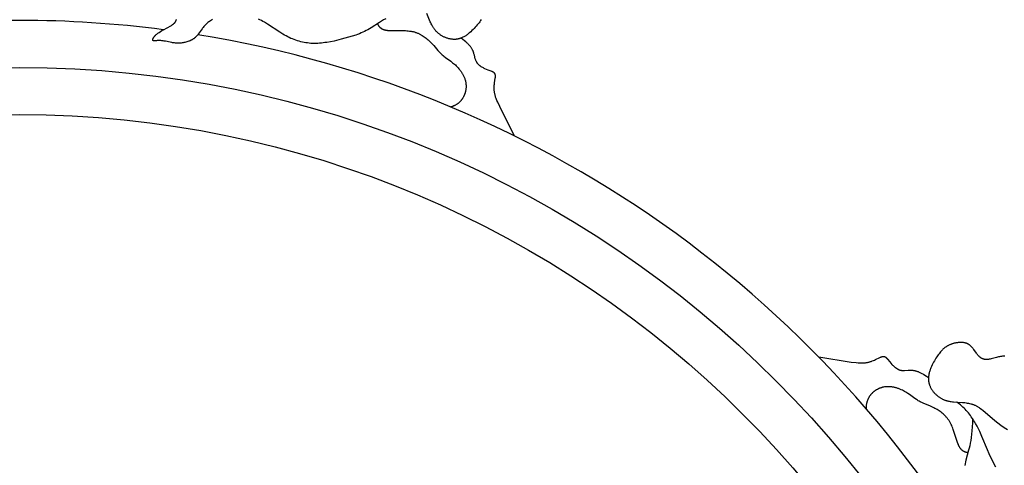
# Model space of a CAD drawing. Extents: x -184 to 191, y -175 to 161.
# Drawn here: x -92 to -75, y -131 to -124 of the extents above; entities that cross this region are included whole.
import ezdxf

# ---------------------------------------------------------------- set-up
doc = ezdxf.new("R2010")
doc.units = 0
doc.header["$MEASUREMENT"] = 0
doc.layers.add('LAYER_03', color=5, linetype='CONTINUOUS')

msp = doc.modelspace()

# ---------------------------------------------------------------- linework, layer by layer
at = {"layer": 'LAYER_03'}
for points in [[(-88.266, -123.538), (-88.283, -123.548), (-88.299, -123.558), (-88.314, -123.568), (-88.329, -123.579), (-88.343, -123.59), (-88.356, -123.601), (-88.369, -123.613), (-88.382, -123.624), (-88.393, -123.636), (-88.404, -123.648), (-88.415, -123.66), (-88.425, -123.672), (-88.435, -123.684), (-88.444, -123.696), (-88.462, -123.72), (-88.495, -123.767), (-88.511, -123.789), (-88.52, -123.8), (-88.528, -123.811), (-88.537, -123.821), (-88.542, -123.826), (-88.547, -123.831), (-88.552, -123.836), (-88.557, -123.841), (-88.562, -123.846), (-88.567, -123.851), (-88.573, -123.855), (-88.578, -123.86), (-88.584, -123.864), (-88.59, -123.869), (-88.596, -123.873), (-88.603, -123.877), (-88.609, -123.881), (-88.616, -123.885), (-88.623, -123.889), (-88.63, -123.893), (-88.637, -123.896), (-88.644, -123.9), (-88.652, -123.903), (-88.659, -123.906), (-88.667, -123.909), (-88.675, -123.913), (-88.691, -123.918), (-88.707, -123.923), (-88.723, -123.928), (-88.74, -123.932), (-88.757, -123.936), (-88.774, -123.939), (-88.791, -123.942), (-88.808, -123.944), (-88.825, -123.945), (-88.833, -123.945), (-88.841, -123.946), (-88.85, -123.946), (-88.858, -123.946), (-88.874, -123.946), (-88.891, -123.945), (-88.906, -123.943), (-88.922, -123.942), (-88.938, -123.94), (-88.953, -123.937), (-88.967, -123.935), (-88.996, -123.929), (-89.074, -123.912), (-89.097, -123.908), (-89.119, -123.905), (-89.139, -123.902), (-89.157, -123.901), (-89.166, -123.9), (-89.175, -123.9), (-89.183, -123.9), (-89.191, -123.899), (-89.199, -123.9), (-89.207, -123.9), (-89.214, -123.9), (-89.221, -123.901), (-89.234, -123.902), (-89.258, -123.905), (-89.264, -123.905), (-89.269, -123.905), (-89.271, -123.905), (-89.273, -123.905), (-89.275, -123.905), (-89.276, -123.905), (-89.277, -123.905), (-89.278, -123.905), (-89.279, -123.905), (-89.28, -123.905), (-89.281, -123.905), (-89.282, -123.905), (-89.283, -123.904), (-89.284, -123.904), (-89.285, -123.904), (-89.285, -123.904), (-89.286, -123.904), (-89.286, -123.904), (-89.286, -123.903), (-89.287, -123.903), (-89.287, -123.903), (-89.287, -123.903), (-89.288, -123.903), (-89.288, -123.903), (-89.288, -123.902), (-89.289, -123.902), (-89.289, -123.902), (-89.289, -123.902), (-89.29, -123.902), (-89.29, -123.901), (-89.29, -123.901), (-89.291, -123.901), (-89.291, -123.901), (-89.291, -123.901), (-89.291, -123.9), (-89.292, -123.9), (-89.292, -123.9), (-89.292, -123.9), (-89.292, -123.899), (-89.293, -123.899), (-89.293, -123.899), (-89.293, -123.898), (-89.293, -123.898), (-89.293, -123.898), (-89.294, -123.897), (-89.294, -123.897), (-89.294, -123.897), (-89.294, -123.896), (-89.294, -123.896), (-89.294, -123.896), (-89.295, -123.895), (-89.295, -123.895), (-89.295, -123.895), (-89.295, -123.894), (-89.295, -123.894), (-89.295, -123.893), (-89.295, -123.893), (-89.295, -123.892), (-89.296, -123.892), (-89.296, -123.892), (-89.296, -123.891), (-89.296, -123.891), (-89.296, -123.89), (-89.296, -123.89), (-89.296, -123.889), (-89.296, -123.888), (-89.296, -123.887), (-89.296, -123.886), (-89.296, -123.885), (-89.296, -123.884), (-89.296, -123.883), (-89.295, -123.882), (-89.295, -123.881), (-89.295, -123.879), (-89.295, -123.878), (-89.294, -123.877), (-89.294, -123.876), (-89.294, -123.874), (-89.293, -123.873), (-89.293, -123.872), (-89.293, -123.87), (-89.292, -123.869), (-89.291, -123.866), (-89.29, -123.863), (-89.288, -123.86), (-89.287, -123.857), (-89.285, -123.854), (-89.283, -123.851), (-89.281, -123.847), (-89.279, -123.844), (-89.277, -123.841), (-89.274, -123.837), (-89.272, -123.834), (-89.269, -123.83), (-89.266, -123.827), (-89.263, -123.823), (-89.26, -123.819), (-89.256, -123.816), (-89.253, -123.812), (-89.249, -123.808), (-89.245, -123.805), (-89.241, -123.801), (-89.237, -123.797), (-89.228, -123.789), (-89.218, -123.782), (-89.208, -123.774), (-89.197, -123.766), (-89.186, -123.759), (-89.163, -123.743), (-89.139, -123.728), (-89.113, -123.713), (-88.987, -123.644), (-88.975, -123.638), (-88.964, -123.631), (-88.954, -123.624), (-88.949, -123.621), (-88.944, -123.617), (-88.939, -123.613), (-88.935, -123.61), (-88.931, -123.606), (-88.926, -123.602), (-88.922, -123.598), (-88.92, -123.596), (-88.919, -123.594), (-88.917, -123.592), (-88.915, -123.59), (-88.913, -123.588), (-88.912, -123.586), (-88.91, -123.584), (-88.908, -123.582), (-88.907, -123.58), (-88.905, -123.578), (-88.904, -123.576), (-88.903, -123.574), (-88.901, -123.571), (-88.9, -123.569), (-88.899, -123.567), (-88.898, -123.565), (-88.897, -123.562), (-88.896, -123.56), (-88.895, -123.557), (-88.894, -123.555), (-88.893, -123.553), (-88.892, -123.55), (-88.892, -123.548), (-88.891, -123.545), (-88.89, -123.543), (-88.89, -123.54), (-88.889, -123.538)], [(-85.272, -123.522), (-85.311, -123.544), (-85.347, -123.566), (-85.381, -123.587), (-85.526, -123.681), (-85.554, -123.698), (-85.582, -123.714), (-85.61, -123.729), (-85.639, -123.743), (-85.669, -123.757), (-85.698, -123.769), (-85.728, -123.782), (-85.759, -123.793), (-85.789, -123.804), (-85.851, -123.825), (-85.914, -123.844), (-86.041, -123.878), (-86.167, -123.908), (-86.23, -123.921), (-86.292, -123.932), (-86.323, -123.936), (-86.354, -123.94), (-86.385, -123.944), (-86.416, -123.946), (-86.446, -123.948), (-86.477, -123.949), (-86.507, -123.95), (-86.537, -123.949), (-86.567, -123.948), (-86.596, -123.945), (-86.626, -123.942), (-86.655, -123.938), (-86.684, -123.933), (-86.713, -123.927), (-86.742, -123.92), (-86.771, -123.913), (-86.799, -123.904), (-86.827, -123.895), (-86.855, -123.884), (-86.883, -123.873), (-86.911, -123.862), (-86.939, -123.849), (-86.966, -123.835), (-86.994, -123.821), (-87.021, -123.806), (-87.048, -123.79), (-87.101, -123.757), (-87.314, -123.617), (-87.367, -123.585), (-87.393, -123.57), (-87.42, -123.556), (-87.446, -123.542), (-87.473, -123.53)], [(-83.624, -123.538), (-83.636, -123.556), (-83.649, -123.574), (-83.663, -123.592), (-83.677, -123.611), (-83.693, -123.63), (-83.71, -123.65), (-83.727, -123.67), (-83.746, -123.69), (-83.765, -123.71), (-83.785, -123.729), (-83.805, -123.748), (-83.826, -123.766), (-83.837, -123.775), (-83.848, -123.784), (-83.859, -123.792), (-83.87, -123.801), (-83.882, -123.808), (-83.893, -123.816), (-83.905, -123.823), (-83.916, -123.83), (-83.928, -123.837), (-83.94, -123.843), (-83.952, -123.849), (-83.964, -123.854), (-83.97, -123.856), (-83.976, -123.859), (-83.982, -123.861), (-83.988, -123.863), (-83.994, -123.865), (-84, -123.867), (-84.006, -123.869), (-84.012, -123.87), (-84.018, -123.872), (-84.025, -123.873), (-84.031, -123.874), (-84.037, -123.875), (-84.043, -123.876), (-84.049, -123.877), (-84.056, -123.878), (-84.062, -123.879), (-84.068, -123.879), (-84.074, -123.879), (-84.08, -123.88), (-84.086, -123.88), (-84.093, -123.88), (-84.099, -123.88), (-84.105, -123.88), (-84.111, -123.879), (-84.123, -123.878), (-84.136, -123.877), (-84.148, -123.875), (-84.16, -123.873), (-84.172, -123.871), (-84.184, -123.868), (-84.196, -123.864), (-84.208, -123.861), (-84.219, -123.857), (-84.231, -123.853), (-84.242, -123.848), (-84.253, -123.844), (-84.264, -123.839), (-84.275, -123.833), (-84.285, -123.828), (-84.296, -123.822), (-84.306, -123.816), (-84.316, -123.81), (-84.326, -123.804), (-84.335, -123.797), (-84.344, -123.791), (-84.353, -123.784), (-84.362, -123.777), (-84.37, -123.77), (-84.379, -123.763), (-84.386, -123.756), (-84.394, -123.748), (-84.401, -123.741), (-84.408, -123.733), (-84.415, -123.726), (-84.421, -123.718), (-84.428, -123.71), (-84.434, -123.702), (-84.439, -123.695), (-84.445, -123.687), (-84.45, -123.678), (-84.456, -123.67), (-84.461, -123.662), (-84.466, -123.654), (-84.47, -123.645), (-84.479, -123.628), (-84.488, -123.611), (-84.496, -123.594), (-84.504, -123.576), (-84.562, -123.43)], [(-85.417, -123.61), (-85.415, -123.615), (-85.412, -123.62), (-85.41, -123.624), (-85.407, -123.629), (-85.404, -123.633), (-85.402, -123.637), (-85.399, -123.641), (-85.396, -123.645), (-85.393, -123.649), (-85.391, -123.652), (-85.388, -123.656), (-85.385, -123.659), (-85.382, -123.663), (-85.379, -123.666), (-85.376, -123.669), (-85.373, -123.672), (-85.37, -123.675), (-85.366, -123.677), (-85.363, -123.68), (-85.36, -123.683), (-85.357, -123.685), (-85.353, -123.688), (-85.35, -123.69), (-85.346, -123.692), (-85.343, -123.694), (-85.339, -123.696), (-85.336, -123.698), (-85.332, -123.7), (-85.329, -123.702), (-85.325, -123.704), (-85.321, -123.705), (-85.317, -123.707), (-85.314, -123.708), (-85.31, -123.71), (-85.306, -123.711), (-85.302, -123.712), (-85.298, -123.713), (-85.294, -123.714), (-85.286, -123.717), (-85.277, -123.718), (-85.268, -123.72), (-85.26, -123.721), (-85.251, -123.723), (-85.242, -123.724), (-85.232, -123.724), (-85.213, -123.726), (-85.193, -123.726), (-84.96, -123.727), (-84.935, -123.728), (-84.91, -123.73), (-84.886, -123.732), (-84.861, -123.735), (-84.837, -123.739), (-84.825, -123.741), (-84.814, -123.743), (-84.802, -123.746), (-84.791, -123.749), (-84.779, -123.752), (-84.768, -123.755), (-84.757, -123.759), (-84.746, -123.763), (-84.736, -123.767), (-84.725, -123.771), (-84.715, -123.775), (-84.704, -123.78), (-84.694, -123.784), (-84.684, -123.789), (-84.674, -123.794), (-84.665, -123.8), (-84.655, -123.805), (-84.646, -123.811), (-84.627, -123.822), (-84.609, -123.835), (-84.592, -123.847), (-84.575, -123.86), (-84.559, -123.874), (-84.543, -123.887), (-84.527, -123.901), (-84.512, -123.915), (-84.498, -123.93), (-84.471, -123.958), (-84.445, -123.987), (-84.372, -124.071), (-84.348, -124.098), (-84.335, -124.111), (-84.323, -124.124), (-84.31, -124.136), (-84.297, -124.148), (-84.284, -124.159), (-84.27, -124.17), (-84.242, -124.192), (-84.151, -124.257), (-84.12, -124.282), (-84.104, -124.294), (-84.088, -124.308), (-84.072, -124.322), (-84.057, -124.337), (-84.041, -124.353), (-84.025, -124.37), (-84.01, -124.388), (-84.002, -124.397), (-83.995, -124.406), (-83.987, -124.416), (-83.98, -124.425), (-83.973, -124.435), (-83.966, -124.445), (-83.959, -124.456), (-83.953, -124.466), (-83.947, -124.477), (-83.94, -124.488), (-83.935, -124.499), (-83.929, -124.51), (-83.924, -124.521), (-83.919, -124.533), (-83.914, -124.545), (-83.91, -124.557), (-83.906, -124.569), (-83.902, -124.581), (-83.898, -124.593), (-83.896, -124.606), (-83.893, -124.618), (-83.891, -124.631), (-83.889, -124.644), (-83.888, -124.657), (-83.887, -124.664), (-83.887, -124.671), (-83.886, -124.677), (-83.886, -124.684), (-83.886, -124.691), (-83.886, -124.697), (-83.887, -124.704), (-83.887, -124.711), (-83.887, -124.718), (-83.888, -124.725), (-83.889, -124.732), (-83.889, -124.739), (-83.89, -124.746), (-83.891, -124.752), (-83.893, -124.759), (-83.894, -124.766), (-83.895, -124.773), (-83.897, -124.78), (-83.899, -124.787), (-83.9, -124.794), (-83.902, -124.801), (-83.905, -124.808), (-83.907, -124.814), (-83.909, -124.821), (-83.912, -124.828), (-83.914, -124.835), (-83.917, -124.841), (-83.92, -124.848), (-83.923, -124.855), (-83.926, -124.861), (-83.929, -124.868), (-83.933, -124.874), (-83.936, -124.881), (-83.94, -124.887), (-83.944, -124.893), (-83.948, -124.9), (-83.952, -124.906), (-83.956, -124.912), (-83.96, -124.918), (-83.965, -124.924), (-83.97, -124.93), (-83.974, -124.936), (-83.979, -124.941), (-83.985, -124.947), (-83.99, -124.953), (-83.995, -124.958), (-84.001, -124.963), (-84.006, -124.969), (-84.012, -124.974), (-84.018, -124.979), (-84.024, -124.984), (-84.03, -124.988), (-84.037, -124.993), (-84.043, -124.998), (-84.05, -125.002), (-84.057, -125.006), (-84.064, -125.011), (-84.071, -125.015), (-84.079, -125.019), (-84.086, -125.022), (-84.094, -125.026), (-84.101, -125.029), (-84.109, -125.033), (-84.117, -125.036), (-84.126, -125.039), (-84.134, -125.042), (-84.143, -125.044), (-84.151, -125.047)], [(-83.048, -125.55), (-83.306, -125.041), (-83.341, -124.966), (-83.354, -124.933), (-83.366, -124.903), (-83.371, -124.889), (-83.376, -124.875), (-83.38, -124.862), (-83.384, -124.85), (-83.387, -124.837), (-83.39, -124.825), (-83.392, -124.813), (-83.394, -124.802), (-83.396, -124.79), (-83.398, -124.778), (-83.399, -124.767), (-83.4, -124.756), (-83.4, -124.745), (-83.401, -124.734), (-83.401, -124.723), (-83.401, -124.712), (-83.4, -124.701), (-83.4, -124.691), (-83.399, -124.671), (-83.397, -124.651), (-83.394, -124.632), (-83.383, -124.549), (-83.381, -124.535), (-83.38, -124.529), (-83.38, -124.523), (-83.38, -124.517), (-83.38, -124.514), (-83.38, -124.511), (-83.38, -124.508), (-83.38, -124.506), (-83.38, -124.503), (-83.381, -124.501), (-83.381, -124.498), (-83.381, -124.496), (-83.382, -124.493), (-83.382, -124.491), (-83.383, -124.489), (-83.383, -124.487), (-83.384, -124.485), (-83.385, -124.483), (-83.385, -124.481), (-83.386, -124.479), (-83.387, -124.477), (-83.388, -124.475), (-83.389, -124.473), (-83.39, -124.471), (-83.391, -124.47), (-83.392, -124.468), (-83.393, -124.467), (-83.394, -124.465), (-83.395, -124.463), (-83.397, -124.462), (-83.398, -124.46), (-83.399, -124.459), (-83.401, -124.458), (-83.402, -124.456), (-83.404, -124.455), (-83.405, -124.454), (-83.407, -124.453), (-83.409, -124.451), (-83.41, -124.45), (-83.412, -124.449), (-83.414, -124.448), (-83.416, -124.447), (-83.419, -124.444), (-83.423, -124.442), (-83.427, -124.44), (-83.432, -124.438), (-83.436, -124.436), (-83.441, -124.434), (-83.451, -124.43), (-83.508, -124.409), (-83.534, -124.398), (-83.561, -124.386), (-83.574, -124.38), (-83.587, -124.373), (-83.6, -124.366), (-83.613, -124.359), (-83.625, -124.351), (-83.631, -124.347), (-83.637, -124.343), (-83.643, -124.339), (-83.649, -124.335), (-83.654, -124.33), (-83.659, -124.326), (-83.664, -124.322), (-83.669, -124.317), (-83.674, -124.313), (-83.678, -124.308), (-83.68, -124.306), (-83.682, -124.303), (-83.684, -124.301), (-83.686, -124.299), (-83.69, -124.294), (-83.694, -124.289), (-83.697, -124.284), (-83.7, -124.279), (-83.703, -124.274), (-83.706, -124.268), (-83.709, -124.263), (-83.711, -124.258), (-83.713, -124.253), (-83.716, -124.247), (-83.718, -124.242), (-83.72, -124.236), (-83.724, -124.225), (-83.727, -124.213), (-83.743, -124.152), (-83.75, -124.127), (-83.754, -124.114), (-83.756, -124.107), (-83.758, -124.101), (-83.761, -124.094), (-83.763, -124.087), (-83.766, -124.08), (-83.769, -124.073), (-83.773, -124.066), (-83.777, -124.059), (-83.781, -124.052), (-83.785, -124.045), (-83.789, -124.037), (-83.794, -124.029), (-83.8, -124.022), (-83.806, -124.014), (-83.812, -124.005), (-83.818, -123.997), (-83.826, -123.988), (-83.833, -123.98), (-83.841, -123.971), (-83.85, -123.962), (-83.859, -123.952), (-83.869, -123.943), (-83.89, -123.923), (-83.914, -123.902), (-83.94, -123.879), (-83.969, -123.856)], [(-74.587, -129.348), (-74.606, -129.349), (-74.624, -129.351), (-74.643, -129.354), (-74.661, -129.357), (-74.678, -129.36), (-74.696, -129.364), (-74.73, -129.372), (-74.823, -129.397), (-74.837, -129.4), (-74.851, -129.403), (-74.857, -129.404), (-74.864, -129.405), (-74.871, -129.406), (-74.877, -129.407), (-74.884, -129.408), (-74.89, -129.408), (-74.897, -129.409), (-74.903, -129.409), (-74.909, -129.408), (-74.915, -129.408), (-74.918, -129.408), (-74.921, -129.408), (-74.924, -129.407), (-74.927, -129.407), (-74.929, -129.406), (-74.932, -129.406), (-74.935, -129.405), (-74.938, -129.405), (-74.941, -129.404), (-74.944, -129.403), (-74.946, -129.403), (-74.949, -129.402), (-74.952, -129.401), (-74.955, -129.4), (-74.957, -129.399), (-74.96, -129.398), (-74.965, -129.396), (-74.971, -129.394), (-74.976, -129.391), (-74.981, -129.388), (-74.986, -129.386), (-74.991, -129.383), (-74.996, -129.379), (-75.001, -129.376), (-75.006, -129.372), (-75.01, -129.369), (-75.015, -129.365), (-75.02, -129.361), (-75.025, -129.357), (-75.029, -129.352), (-75.034, -129.348), (-75.038, -129.343), (-75.043, -129.338), (-75.048, -129.333), (-75.056, -129.323), (-75.065, -129.311), (-75.074, -129.3), (-75.119, -129.237), (-75.129, -129.224), (-75.139, -129.212), (-75.144, -129.206), (-75.149, -129.199), (-75.154, -129.193), (-75.16, -129.188), (-75.166, -129.182), (-75.171, -129.176), (-75.177, -129.171), (-75.183, -129.166), (-75.19, -129.161), (-75.196, -129.156), (-75.199, -129.153), (-75.203, -129.151), (-75.206, -129.149), (-75.209, -129.147), (-75.213, -129.144), (-75.216, -129.142), (-75.22, -129.14), (-75.223, -129.139), (-75.227, -129.137), (-75.231, -129.135), (-75.235, -129.133), (-75.238, -129.132), (-75.242, -129.13), (-75.246, -129.128), (-75.25, -129.127), (-75.254, -129.126), (-75.258, -129.124), (-75.262, -129.123), (-75.267, -129.122), (-75.271, -129.121), (-75.279, -129.119), (-75.288, -129.117), (-75.297, -129.116), (-75.306, -129.115), (-75.315, -129.114), (-75.324, -129.113), (-75.334, -129.113), (-75.343, -129.113), (-75.353, -129.113), (-75.362, -129.113), (-75.372, -129.114), (-75.382, -129.115), (-75.391, -129.116), (-75.401, -129.117), (-75.411, -129.118), (-75.421, -129.12), (-75.43, -129.122), (-75.44, -129.124), (-75.45, -129.126), (-75.459, -129.128), (-75.469, -129.131), (-75.478, -129.133), (-75.488, -129.136), (-75.497, -129.139), (-75.506, -129.143), (-75.515, -129.146), (-75.524, -129.149), (-75.532, -129.153), (-75.541, -129.157), (-75.549, -129.161), (-75.557, -129.165), (-75.566, -129.169), (-75.573, -129.173), (-75.581, -129.178), (-75.589, -129.182), (-75.596, -129.187), (-75.604, -129.192), (-75.611, -129.197), (-75.618, -129.203), (-75.626, -129.208), (-75.633, -129.214), (-75.64, -129.22), (-75.647, -129.226), (-75.653, -129.232), (-75.66, -129.239), (-75.667, -129.245), (-75.674, -129.252), (-75.68, -129.26), (-75.693, -129.274), (-75.707, -129.29), (-75.72, -129.307), (-75.733, -129.325), (-75.746, -129.344), (-75.759, -129.364), (-75.773, -129.385), (-75.787, -129.406), (-75.8, -129.429), (-75.813, -129.453), (-75.826, -129.477), (-75.839, -129.502), (-75.85, -129.527), (-75.861, -129.553), (-75.867, -129.566), (-75.871, -129.579), (-75.876, -129.592), (-75.88, -129.606), (-75.884, -129.619), (-75.888, -129.632), (-75.891, -129.645), (-75.894, -129.658), (-75.897, -129.672), (-75.899, -129.685), (-75.901, -129.698), (-75.902, -129.711), (-75.903, -129.717), (-75.903, -129.724), (-75.903, -129.73), (-75.903, -129.737), (-75.903, -129.743), (-75.903, -129.75), (-75.903, -129.756), (-75.903, -129.762), (-75.902, -129.769), (-75.902, -129.775), (-75.901, -129.781), (-75.9, -129.787), (-75.899, -129.793), (-75.898, -129.8), (-75.897, -129.806), (-75.895, -129.812), (-75.894, -129.818), (-75.892, -129.824), (-75.891, -129.83), (-75.889, -129.836), (-75.887, -129.842), (-75.885, -129.847), (-75.883, -129.853), (-75.881, -129.859), (-75.876, -129.87), (-75.871, -129.882), (-75.865, -129.893), (-75.86, -129.904), (-75.854, -129.914), (-75.847, -129.925), (-75.84, -129.935), (-75.833, -129.945), (-75.826, -129.955), (-75.819, -129.964), (-75.811, -129.974), (-75.803, -129.983), (-75.795, -129.992), (-75.786, -130.001), (-75.778, -130.009), (-75.769, -130.017), (-75.761, -130.025), (-75.752, -130.032), (-75.743, -130.04), (-75.734, -130.047), (-75.724, -130.054), (-75.715, -130.06), (-75.706, -130.066), (-75.697, -130.072), (-75.687, -130.077), (-75.678, -130.083), (-75.669, -130.087), (-75.66, -130.092), (-75.65, -130.096), (-75.641, -130.1), (-75.632, -130.104), (-75.622, -130.108), (-75.613, -130.111), (-75.604, -130.114), (-75.594, -130.117), (-75.585, -130.12), (-75.575, -130.122), (-75.566, -130.124), (-75.557, -130.126), (-75.547, -130.128), (-75.528, -130.132), (-75.509, -130.135), (-75.49, -130.137), (-75.471, -130.139), (-75.314, -130.149), (-75.274, -130.153), (-75.254, -130.156), (-75.234, -130.159), (-75.214, -130.162), (-75.194, -130.167), (-75.174, -130.171), (-75.164, -130.174), (-75.155, -130.177), (-75.145, -130.18), (-75.135, -130.183), (-75.125, -130.187), (-75.116, -130.191), (-75.106, -130.195), (-75.096, -130.199), (-75.087, -130.203), (-75.077, -130.208), (-75.068, -130.213), (-75.058, -130.218), (-75.049, -130.224), (-75.039, -130.229), (-75.03, -130.235), (-75.021, -130.242), (-75.002, -130.255), (-74.983, -130.269), (-74.964, -130.283), (-74.754, -130.462), (-74.704, -130.501), (-74.651, -130.541), (-74.595, -130.58), (-74.538, -130.619)], [(-77.798, -129.364), (-77.235, -129.452), (-77.152, -129.462), (-77.117, -129.465), (-77.085, -129.467), (-77.07, -129.467), (-77.055, -129.467), (-77.042, -129.467), (-77.028, -129.467), (-77.016, -129.466), (-77.003, -129.465), (-76.991, -129.464), (-76.979, -129.462), (-76.968, -129.46), (-76.956, -129.458), (-76.945, -129.456), (-76.934, -129.453), (-76.923, -129.45), (-76.913, -129.447), (-76.902, -129.444), (-76.892, -129.441), (-76.882, -129.437), (-76.872, -129.433), (-76.853, -129.426), (-76.835, -129.418), (-76.818, -129.41), (-76.743, -129.373), (-76.73, -129.367), (-76.724, -129.365), (-76.718, -129.363), (-76.713, -129.361), (-76.71, -129.36), (-76.708, -129.359), (-76.705, -129.358), (-76.702, -129.357), (-76.7, -129.357), (-76.697, -129.356), (-76.695, -129.356), (-76.693, -129.355), (-76.69, -129.355), (-76.688, -129.355), (-76.686, -129.355), (-76.683, -129.354), (-76.681, -129.354), (-76.679, -129.354), (-76.677, -129.354), (-76.675, -129.355), (-76.673, -129.355), (-76.671, -129.355), (-76.669, -129.355), (-76.667, -129.356), (-76.665, -129.356), (-76.663, -129.357), (-76.661, -129.357), (-76.659, -129.358), (-76.657, -129.359), (-76.656, -129.36), (-76.654, -129.36), (-76.652, -129.361), (-76.65, -129.362), (-76.649, -129.363), (-76.647, -129.364), (-76.645, -129.365), (-76.644, -129.366), (-76.642, -129.368), (-76.64, -129.369), (-76.639, -129.37), (-76.637, -129.371), (-76.635, -129.373), (-76.632, -129.376), (-76.629, -129.379), (-76.626, -129.382), (-76.622, -129.386), (-76.619, -129.389), (-76.616, -129.393), (-76.609, -129.401), (-76.571, -129.449), (-76.552, -129.47), (-76.533, -129.492), (-76.523, -129.503), (-76.512, -129.513), (-76.501, -129.524), (-76.49, -129.533), (-76.479, -129.543), (-76.474, -129.547), (-76.468, -129.552), (-76.462, -129.556), (-76.457, -129.56), (-76.451, -129.564), (-76.445, -129.567), (-76.44, -129.571), (-76.434, -129.574), (-76.428, -129.577), (-76.422, -129.58), (-76.419, -129.581), (-76.417, -129.582), (-76.414, -129.584), (-76.411, -129.585), (-76.405, -129.587), (-76.399, -129.589), (-76.394, -129.59), (-76.388, -129.592), (-76.382, -129.593), (-76.376, -129.594), (-76.37, -129.595), (-76.364, -129.596), (-76.359, -129.596), (-76.353, -129.597), (-76.347, -129.597), (-76.341, -129.597), (-76.329, -129.597), (-76.317, -129.597), (-76.254, -129.593), (-76.228, -129.592), (-76.214, -129.592), (-76.207, -129.592), (-76.2, -129.592), (-76.193, -129.592), (-76.186, -129.593), (-76.179, -129.593), (-76.171, -129.594), (-76.163, -129.595), (-76.155, -129.596), (-76.147, -129.598), (-76.139, -129.6), (-76.13, -129.602), (-76.121, -129.604), (-76.112, -129.607), (-76.103, -129.61), (-76.093, -129.613), (-76.083, -129.617), (-76.073, -129.621), (-76.062, -129.626), (-76.051, -129.631), (-76.04, -129.636), (-76.028, -129.642), (-76.016, -129.648), (-75.99, -129.662), (-75.963, -129.678), (-75.934, -129.696), (-75.903, -129.717)], [(-75.221, -131.018), (-75.227, -131.017), (-75.232, -131.016), (-75.237, -131.015), (-75.242, -131.014), (-75.247, -131.013), (-75.251, -131.011), (-75.256, -131.01), (-75.261, -131.009), (-75.265, -131.007), (-75.269, -131.006), (-75.274, -131.004), (-75.278, -131.002), (-75.282, -131), (-75.286, -130.999), (-75.29, -130.997), (-75.294, -130.995), (-75.297, -130.993), (-75.301, -130.99), (-75.304, -130.988), (-75.308, -130.986), (-75.311, -130.984), (-75.315, -130.981), (-75.318, -130.979), (-75.321, -130.976), (-75.324, -130.973), (-75.327, -130.971), (-75.33, -130.968), (-75.333, -130.965), (-75.336, -130.962), (-75.339, -130.959), (-75.341, -130.956), (-75.344, -130.953), (-75.346, -130.95), (-75.349, -130.946), (-75.351, -130.943), (-75.354, -130.94), (-75.356, -130.936), (-75.359, -130.933), (-75.363, -130.926), (-75.367, -130.918), (-75.372, -130.91), (-75.376, -130.903), (-75.379, -130.894), (-75.383, -130.886), (-75.387, -130.877), (-75.394, -130.859), (-75.401, -130.841), (-75.474, -130.619), (-75.483, -130.596), (-75.492, -130.573), (-75.502, -130.55), (-75.512, -130.528), (-75.523, -130.506), (-75.529, -130.496), (-75.534, -130.485), (-75.541, -130.475), (-75.547, -130.465), (-75.553, -130.455), (-75.56, -130.446), (-75.566, -130.436), (-75.573, -130.427), (-75.581, -130.418), (-75.588, -130.409), (-75.595, -130.401), (-75.603, -130.392), (-75.61, -130.384), (-75.618, -130.376), (-75.626, -130.369), (-75.634, -130.361), (-75.642, -130.353), (-75.65, -130.346), (-75.667, -130.332), (-75.684, -130.319), (-75.702, -130.306), (-75.719, -130.294), (-75.737, -130.283), (-75.755, -130.272), (-75.773, -130.262), (-75.791, -130.252), (-75.809, -130.243), (-75.845, -130.225), (-75.88, -130.21), (-75.983, -130.166), (-76.016, -130.152), (-76.032, -130.144), (-76.048, -130.136), (-76.063, -130.128), (-76.079, -130.119), (-76.094, -130.11), (-76.108, -130.1), (-76.138, -130.08), (-76.228, -130.014), (-76.261, -129.992), (-76.278, -129.981), (-76.296, -129.97), (-76.314, -129.959), (-76.333, -129.949), (-76.353, -129.939), (-76.374, -129.929), (-76.396, -129.92), (-76.407, -129.915), (-76.418, -129.911), (-76.429, -129.907), (-76.441, -129.903), (-76.452, -129.899), (-76.464, -129.896), (-76.476, -129.893), (-76.488, -129.89), (-76.5, -129.887), (-76.512, -129.885), (-76.524, -129.883), (-76.537, -129.881), (-76.549, -129.879), (-76.562, -129.878), (-76.574, -129.877), (-76.587, -129.877), (-76.6, -129.877), (-76.613, -129.877), (-76.625, -129.877), (-76.638, -129.878), (-76.651, -129.88), (-76.664, -129.882), (-76.677, -129.884), (-76.69, -129.887), (-76.696, -129.888), (-76.703, -129.89), (-76.709, -129.892), (-76.715, -129.894), (-76.722, -129.896), (-76.728, -129.898), (-76.735, -129.9), (-76.741, -129.903), (-76.748, -129.905), (-76.754, -129.908), (-76.76, -129.911), (-76.767, -129.914), (-76.773, -129.917), (-76.779, -129.92), (-76.785, -129.923), (-76.791, -129.927), (-76.798, -129.93), (-76.804, -129.934), (-76.81, -129.937), (-76.816, -129.941), (-76.822, -129.945), (-76.828, -129.949), (-76.833, -129.954), (-76.839, -129.958), (-76.845, -129.962), (-76.85, -129.967), (-76.856, -129.972), (-76.861, -129.976), (-76.867, -129.981), (-76.872, -129.986), (-76.877, -129.992), (-76.882, -129.997), (-76.887, -130.002), (-76.892, -130.008), (-76.897, -130.013), (-76.902, -130.019), (-76.906, -130.025), (-76.911, -130.031), (-76.915, -130.037), (-76.919, -130.043), (-76.924, -130.049), (-76.928, -130.055), (-76.932, -130.062), (-76.935, -130.069), (-76.939, -130.075), (-76.942, -130.082), (-76.946, -130.089), (-76.949, -130.096), (-76.952, -130.103), (-76.955, -130.11), (-76.958, -130.118), (-76.961, -130.125), (-76.963, -130.133), (-76.965, -130.14), (-76.967, -130.148), (-76.969, -130.156), (-76.971, -130.164), (-76.973, -130.172), (-76.974, -130.18), (-76.976, -130.188), (-76.977, -130.197), (-76.978, -130.205), (-76.978, -130.214), (-76.979, -130.222), (-76.979, -130.231), (-76.979, -130.24), (-76.979, -130.249), (-76.979, -130.258)], [(-74.738, -131.268), (-74.761, -131.227), (-74.782, -131.186), (-74.821, -131.109), (-74.855, -131.037), (-74.886, -130.968), (-74.98, -130.74), (-75.018, -130.651), (-75.04, -130.605), (-75.064, -130.558), (-75.089, -130.512), (-75.103, -130.488), (-75.117, -130.465), (-75.132, -130.442), (-75.147, -130.419), (-75.163, -130.396), (-75.179, -130.374), (-75.196, -130.352), (-75.214, -130.33), (-75.232, -130.308), (-75.25, -130.288), (-75.27, -130.267), (-75.289, -130.247), (-75.309, -130.228), (-75.33, -130.209), (-75.351, -130.192), (-75.373, -130.174), (-75.384, -130.166), (-75.395, -130.158), (-75.406, -130.15), (-75.418, -130.143)], [(-75.143, -130.424), (-75.145, -130.501), (-75.149, -130.572), (-75.153, -130.637), (-75.159, -130.698), (-75.166, -130.754), (-75.174, -130.805), (-75.182, -130.853), (-75.191, -130.897), (-75.201, -130.938), (-75.21, -130.976), (-75.255, -131.144), (-75.263, -131.175), (-75.269, -131.207), (-75.274, -131.238)]]:
    msp.add_lwpolyline(points, dxfattribs=at)
for radius in [29.805, 28.992, 18.467, 17.653]:
    msp.add_circle((-91.594, -142.832), radius, dxfattribs=at)
for radius, start, end in [(30.618, 13.921, 58.921), (19.28, 82.6068, 97.3932), (19.28, 27.1772, 80.8228)]:
    msp.add_arc((-91.594, -142.832), radius, start, end, dxfattribs=at)

doc.saveas('drawing.dxf')
